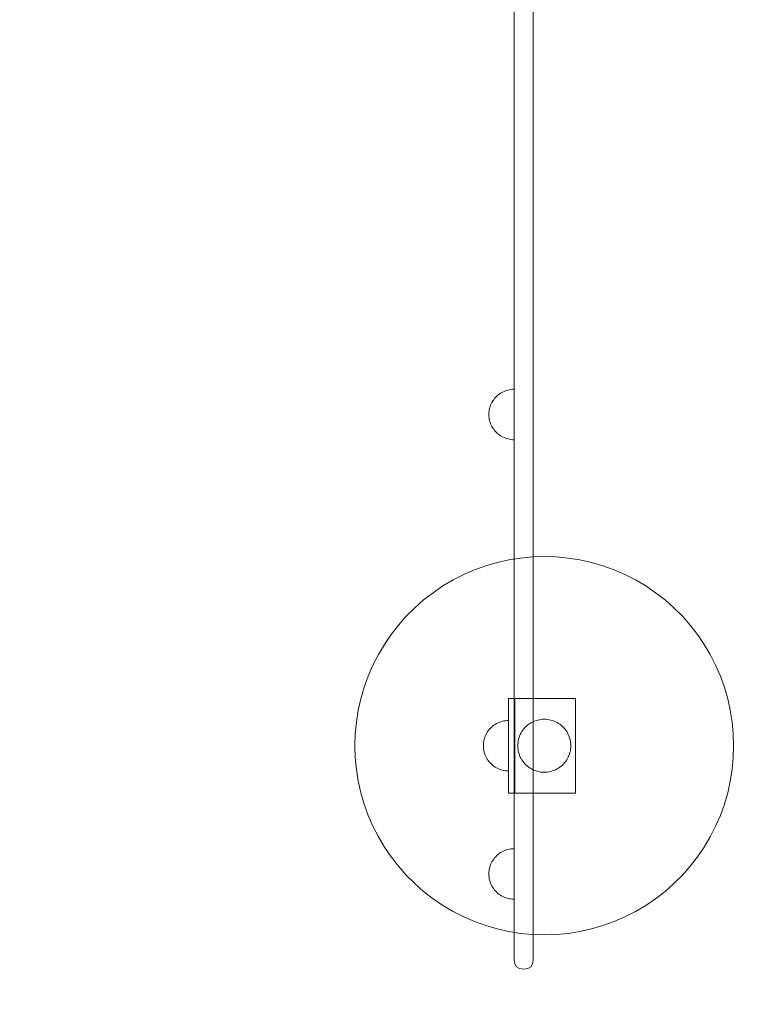
# Model space of a CAD drawing. Units: millimetres. Extents: x 11106 to 18540, y 3280 to 8849.
# Drawn here: x 15498 to 16074, y 4507 to 5287 of the extents above; entities that cross this region are included whole.
import ezdxf

# ---------------------------------------------------------------- set-up
doc = ezdxf.new("R2010")
doc.units = ezdxf.units.MM
doc.header["$MEASUREMENT"] = 0
doc.linetypes.add('Wipeout_Contour', pattern=[1000, 0, -1000])
doc.layers.add('strefa', color=7, linetype='Continuous')
doc.layers.add('strefa_Nr_pióra__7', color=7, linetype='Continuous', lineweight=18)
doc.layers.add('zestaw_Nr_pióra__7', color=7, linetype='Continuous', lineweight=18)
doc.styles.add('GENERATED_STYLE_1', font='txt')
doc.dimstyles.new('GENERATED_STYLE__1', dxfattribs={"dimtxt": 150, "dimasz": 91.78744, "dimexe": 0.18, "dimexo": 300, "dimgap": 0.09, "dimtad": 1, "dimtih": 1, "dimtoh": 1, "dimdec": 0, "dimlfac": 0.1, "dimzin": 0, "dimdsep": 46, "dimtxsty": 'GENERATED_STYLE_1', "dimblk": 'ARROWHEAD_5', "dimblk1": 'ARROWHEAD_5', "dimblk2": 'ARROWHEAD_5', "dimcen": 0.09, "dimclrd": 7, "dimclre": 7, "dimclrt": 7, "dimazin": 0, "dimtfac": 1, "dimtdec": 4, "dimtmove": 0, "dimatfit": 3, "dimfxl": 0, "dimtolj": 1, "dimtzin": 0, "dimarcsym": 0})
doc.dimstyles.new('GENERATED_STYLE__2', dxfattribs={"dimtxt": 150, "dimasz": 91.78744, "dimexe": 0.18, "dimexo": 300, "dimgap": 0.09, "dimtad": 1, "dimdec": 0, "dimlfac": 0.1, "dimzin": 0, "dimdsep": 46, "dimtxsty": 'GENERATED_STYLE_1', "dimblk": 'ARROWHEAD_5', "dimblk1": 'ARROWHEAD_5', "dimblk2": 'ARROWHEAD_5', "dimcen": 0.09, "dimclrd": 7, "dimclre": 7, "dimclrt": 7, "dimazin": 0, "dimtfac": 1, "dimtdec": 4, "dimtmove": 0, "dimatfit": 3, "dimfxl": 0, "dimtolj": 1, "dimtzin": 0, "dimarcsym": 0})

# ---------------------------------------------------------------- blocks, each defined once
blk = doc.blocks.new('*D1')
at = {"layer": 'strefa', "linetype": 'Continuous', "lineweight": 0, "true_color": 0x000000}
for points in [[(11106.25, 3370.63), (11199.55, 3345.63), (11199.55, 3395.63)], [(18099.51, 3370.63), (18006.21, 3395.63), (18006.21, 3345.63)]]:
    blk.add_hatch(color=18, dxfattribs=at).paths.add_polyline_path(points)
at = {"layer": 'strefa_Nr_pióra__7', "linetype": 'Continuous'}
for p, q in [((11106.25, 3280.05), (11106.25, 6598.61)), ((18099.51, 3280.05), (18099.51, 6591.54)), ((11106.25, 3370.63), (11199.55, 3395.63)), ((11199.55, 3395.63), (11199.55, 3345.63)), ((18099.51, 3370.63), (18006.21, 3395.63)), ((18006.21, 3345.63), (18006.21, 3395.63)), ((11106.25, 3370.63), (11199.55, 3345.63)), ((11199.55, 3370.63), (18006.21, 3370.63)), ((18099.51, 3370.63), (18006.21, 3345.63))]:
    blk.add_line(p, q, dxfattribs=at)
at = {"color": 254, "linetype": 'Wipeout_Contour', "lineweight": 0, "ltscale": 60044.521009}
blk.add_wipeout([(14415.19, 3383.69), (14790.57, 3383.69), (14790.57, 3567.58), (14415.19, 3567.58)], dxfattribs=at).dxf.layer = 'strefa'
at = {"layer": 'strefa_Nr_pióra__7', "insert": (14432.14, 3400.63), "char_height": 150, "attachment_point": 7, "style": 'GENERATED_STYLE_1'}
blk.add_mtext('\\A1;{\\fArial|b0|i0|c238|p38;699}', dxfattribs=at)
blk = doc.blocks.new('ARROWHEAD_5')
at = {"color": 0, "linetype": 'Continuous', "lineweight": 0}
blk.add_line((0, 0), (-1, 0), dxfattribs=at)
blk.add_solid([(-1, 0.2679), (0, 0), (-1, -0.2679), (-1, 0.2679)], dxfattribs=at)
blk = doc.blocks.new('*D3')
at = {"layer": 'strefa', "linetype": 'Continuous', "lineweight": 0, "true_color": 0x000000}
for points in [[(18449.68, 8846.24), (18424.68, 8752.94), (18474.68, 8752.94)], [(18449.68, 3595.09), (18474.68, 3688.39), (18424.68, 3688.39)]]:
    blk.add_hatch(color=18, dxfattribs=at).paths.add_polyline_path(points)
at = {"layer": 'strefa_Nr_pióra__7', "linetype": 'Continuous'}
for p, q in [((18540.26, 8846.24), (14845.23, 8846.24)), ((18449.68, 8846.24), (18424.68, 8752.94)), ((18449.68, 8846.24), (18474.68, 8752.94)), ((18474.68, 8752.94), (18424.68, 8752.94)), ((18449.68, 3688.39), (18449.68, 8752.94)), ((18449.68, 3595.09), (18424.68, 3688.39)), ((18424.68, 3688.39), (18474.68, 3688.39)), ((18449.68, 3595.09), (18474.68, 3688.39)), ((18540.26, 3595.09), (16590.45, 3595.09))]:
    blk.add_line(p, q, dxfattribs=at)
at = {"color": 254, "linetype": 'Wipeout_Contour', "lineweight": 0, "ltscale": 77486.148901}
blk.add_wipeout([(18436.63, 6032.98), (18436.63, 6408.35), (18252.74, 6408.35), (18252.74, 6032.98)], dxfattribs=at).dxf.layer = 'strefa'
at = {"layer": 'strefa_Nr_pióra__7', "insert": (18419.68, 6049.92), "char_height": 150, "attachment_point": 7, "rotation": 90, "style": 'GENERATED_STYLE_1'}
blk.add_mtext('\\A1;{\\fArial|b0|i0|c238|p38;525}', dxfattribs=at)

msp = doc.modelspace()

# ---------------------------------------------------------------- linework, layer by layer
at = {"layer": 'zestaw_Nr_pióra__7', "linetype": 'Continuous'}
for p, q in [((15904.17, 5961.13), (15904.17, 5031.29)), ((15889.17, 4959.52), (15889.17, 5889.32)), ((15904.17, 4959.52), (15904.17, 5889.32)), ((15904.17, 5031.29), (15904.17, 4993.96)), ((15874.59, 4987.93), (15875.48, 4988.81)), ((15875.48, 4988.81), (15876.42, 4989.64)), ((15876.42, 4989.64), (15877.42, 4990.41)), ((15877.42, 4990.41), (15878.46, 4991.12)), ((15878.46, 4991.12), (15879.54, 4991.76)), ((15879.54, 4991.76), (15880.66, 4992.33)), ((15880.66, 4992.33), (15881.81, 4992.83)), ((15881.81, 4992.83), (15882.99, 4993.26)), ((15882.99, 4993.26), (15884.2, 4993.61)), ((15884.2, 4993.61), (15885.42, 4993.88)), ((15885.42, 4993.88), (15886.67, 4994.08)), ((15886.67, 4994.08), (15887.92, 4994.2)), ((15887.92, 4994.2), (15889.17, 4994.23)), ((15889.17, 4994.2), (15889.17, 4994.23)), ((15889.17, 4994.08), (15889.17, 4994.2)), ((15889.17, 4993.88), (15889.17, 4994.08)), ((15889.17, 4993.61), (15889.17, 4993.88)), ((15889.17, 4993.26), (15889.17, 4993.61)), ((15889.17, 4992.83), (15889.17, 4993.26)), ((15889.17, 4992.33), (15889.17, 4992.83)), ((15889.17, 4991.76), (15889.17, 4992.33)), ((15889.17, 4991.12), (15889.17, 4991.76)), ((15889.17, 4990.41), (15889.17, 4991.12)), ((15889.17, 4989.64), (15889.17, 4990.41)), ((15889.17, 4988.81), (15889.17, 4989.64)), ((15889.17, 4987.93), (15889.17, 4988.81)), ((15904.17, 4993.96), (15904.17, 4954.32)), ((15870.15, 4980.41), (15870.58, 4981.6)), ((15870.58, 4981.6), (15871.08, 4982.75)), ((15871.08, 4982.75), (15871.65, 4983.87)), ((15871.65, 4983.87), (15872.29, 4984.95)), ((15872.29, 4984.95), (15872.99, 4985.99)), ((15872.99, 4985.99), (15873.76, 4986.98)), ((15873.76, 4986.98), (15874.59, 4987.93)), ((15889.17, 4986.98), (15889.17, 4987.93)), ((15889.17, 4985.99), (15889.17, 4986.98)), ((15889.17, 4984.95), (15889.17, 4985.99)), ((15889.17, 4983.87), (15889.17, 4984.95)), ((15889.17, 4982.75), (15889.17, 4983.87)), ((15889.17, 4981.6), (15889.17, 4982.75)), ((15889.17, 4980.41), (15889.17, 4981.6)), ((15869.17, 4974.23), (15869.21, 4975.49)), ((15869.17, 4974.23), (15869.21, 4972.98)), ((15869.21, 4975.49), (15869.33, 4976.74)), ((15869.33, 4976.74), (15869.53, 4977.98)), ((15869.53, 4977.98), (15869.8, 4979.21)), ((15869.8, 4979.21), (15870.15, 4980.41)), ((15889.17, 4979.21), (15889.17, 4980.41)), ((15889.17, 4977.98), (15889.17, 4979.21)), ((15889.17, 4976.74), (15889.17, 4977.98)), ((15889.17, 4975.49), (15889.17, 4976.74)), ((15889.17, 4974.23), (15889.17, 4975.49)), ((15889.17, 4972.98), (15889.17, 4974.23)), ((15869.21, 4972.98), (15869.33, 4971.73)), ((15869.33, 4971.73), (15869.53, 4970.49)), ((15869.53, 4970.49), (15869.8, 4969.26)), ((15869.8, 4969.26), (15870.15, 4968.05)), ((15870.15, 4968.05), (15870.58, 4966.87)), ((15870.58, 4966.87), (15871.08, 4965.72)), ((15871.08, 4965.72), (15871.65, 4964.6)), ((15889.17, 4971.73), (15889.17, 4972.98)), ((15889.17, 4970.49), (15889.17, 4971.73)), ((15889.17, 4969.26), (15889.17, 4970.49)), ((15889.17, 4968.05), (15889.17, 4969.26)), ((15889.17, 4966.87), (15889.17, 4968.05)), ((15889.17, 4965.72), (15889.17, 4966.87)), ((15889.17, 4964.6), (15889.17, 4965.72)), ((15871.65, 4964.6), (15872.29, 4963.52)), ((15872.29, 4963.52), (15872.99, 4962.48)), ((15872.99, 4962.48), (15873.76, 4961.49)), ((15873.76, 4961.49), (15874.59, 4960.54)), ((15874.59, 4960.54), (15875.48, 4959.66)), ((15875.48, 4959.66), (15876.42, 4958.82)), ((15876.42, 4958.82), (15877.42, 4958.05)), ((15877.42, 4958.05), (15878.46, 4957.35)), ((15889.17, 4963.52), (15889.17, 4964.6)), ((15889.17, 4962.48), (15889.17, 4963.52)), ((15889.17, 4961.49), (15889.17, 4962.48)), ((15889.17, 4960.54), (15889.17, 4961.49)), ((15889.17, 4959.66), (15889.17, 4960.54)), ((15889.17, 4958.82), (15889.17, 4959.66)), ((15889.17, 4959.52), (15889.17, 4946.67)), ((15889.17, 4958.05), (15889.17, 4958.82)), ((15889.17, 4957.35), (15889.17, 4958.05)), ((15904.17, 4959.52), (15904.17, 4946.67)), ((15878.46, 4957.35), (15879.54, 4956.71)), ((15879.54, 4956.71), (15880.66, 4956.14)), ((15880.66, 4956.14), (15881.81, 4955.64)), ((15881.81, 4955.64), (15882.99, 4955.21)), ((15882.99, 4955.21), (15884.2, 4954.86)), ((15884.2, 4954.86), (15885.42, 4954.59)), ((15885.42, 4954.59), (15886.67, 4954.39)), ((15886.67, 4954.39), (15887.92, 4954.27)), ((15887.92, 4954.27), (15889.17, 4954.23)), ((15889.17, 4956.71), (15889.17, 4957.35)), ((15889.17, 4956.14), (15889.17, 4956.71)), ((15889.17, 4955.64), (15889.17, 4956.14)), ((15889.17, 4955.21), (15889.17, 4955.64)), ((15889.17, 4954.86), (15889.17, 4955.21)), ((15889.17, 4954.59), (15889.17, 4954.86)), ((15889.17, 4954.39), (15889.17, 4954.59)), ((15889.17, 4954.27), (15889.17, 4954.39)), ((15889.17, 4954.23), (15889.17, 4954.27)), ((15904.17, 4954.32), (15904.17, 4933.45)), ((15889.17, 4897.27), (15889.17, 4946.67)), ((15904.17, 4946.67), (15904.17, 4897.27)), ((15904.17, 4933.45), (15904.17, 4618.08)), ((15889.17, 4870.91), (15889.17, 4897.27)), ((15904.17, 4897.27), (15904.17, 4870.91)), ((15889.17, 4584.66), (15889.17, 4870.91)), ((15904.17, 4584.66), (15904.17, 4870.91)), ((15866.75, 4854.27), (15875.8, 4856.9)), ((15875.8, 4856.9), (15885, 4858.95)), ((15885, 4858.95), (15894.3, 4860.43)), ((15894.3, 4860.43), (15903.69, 4861.32)), ((15903.69, 4861.32), (15913.1, 4861.61)), ((15913.1, 4861.61), (15922.52, 4861.32)), ((15922.52, 4861.32), (15931.9, 4860.43)), ((15931.9, 4860.43), (15941.21, 4858.95)), ((15941.21, 4858.95), (15950.41, 4856.9)), ((15950.41, 4856.9), (15959.46, 4854.27)), ((15849.24, 4847.34), (15857.89, 4851.08)), ((15857.89, 4851.08), (15866.75, 4854.27)), ((15959.46, 4854.27), (15968.32, 4851.08)), ((15968.32, 4851.08), (15976.97, 4847.34)), ((15832.73, 4838.26), (15840.84, 4843.06)), ((15840.84, 4843.06), (15849.24, 4847.34)), ((15976.97, 4847.34), (15985.37, 4843.06)), ((15985.37, 4843.06), (15993.48, 4838.26)), ((15817.49, 4827.19), (15824.94, 4832.96)), ((15824.94, 4832.96), (15832.73, 4838.26)), ((15993.48, 4838.26), (16001.27, 4832.96)), ((16001.27, 4832.96), (16008.72, 4827.19)), ((15810.42, 4820.96), (15817.49, 4827.19)), ((16008.72, 4827.19), (16015.79, 4820.96)), ((15803.76, 4814.29), (15810.42, 4820.96)), ((16015.79, 4820.96), (16022.45, 4814.29)), ((15797.53, 4807.22), (15803.76, 4814.29)), ((16022.45, 4814.29), (16028.68, 4807.22)), ((15791.75, 4799.78), (15797.53, 4807.22)), ((16028.68, 4807.22), (16034.46, 4799.78)), ((15786.45, 4791.99), (15791.75, 4799.78)), ((16034.46, 4799.78), (16039.75, 4791.99)), ((15781.66, 4783.87), (15786.45, 4791.99)), ((16039.75, 4791.99), (16044.55, 4783.87)), ((15777.38, 4775.48), (15781.66, 4783.87)), ((16044.55, 4783.87), (16048.83, 4775.48)), ((15773.64, 4766.83), (15777.38, 4775.48)), ((16048.83, 4775.48), (16052.57, 4766.83)), ((15770.45, 4757.96), (15773.64, 4766.83)), ((16052.57, 4766.83), (16055.76, 4757.96)), ((15767.82, 4748.91), (15770.45, 4757.96)), ((16055.76, 4757.96), (16058.39, 4748.91)), ((15765.76, 4739.72), (15767.82, 4748.91)), ((15889.86, 4749.11), (15884.86, 4749.11)), ((15884.86, 4749.11), (15884.86, 4674.11)), ((15889.86, 4674.11), (15889.86, 4749.11)), ((15889.86, 4749.11), (15937.86, 4749.11)), ((15937.86, 4749.11), (15937.86, 4674.11)), ((16058.39, 4748.91), (16060.45, 4739.72)), ((15764.29, 4730.41), (15765.76, 4739.72)), ((16060.45, 4739.72), (16061.92, 4730.41)), ((15878.68, 4730.63), (15879.89, 4730.98)), ((15879.89, 4730.98), (15881.11, 4731.26)), ((15881.11, 4731.26), (15882.35, 4731.45)), ((15882.35, 4731.45), (15883.6, 4731.57)), ((15883.6, 4731.57), (15884.86, 4731.61)), ((15905.37, 4731.14), (15904.16, 4730.61)), ((15906.61, 4731.58), (15905.37, 4731.14)), ((15907.88, 4731.95), (15906.61, 4731.58)), ((15909.17, 4732.24), (15907.88, 4731.95)), ((15910.47, 4732.45), (15909.17, 4732.24)), ((15911.79, 4732.57), (15910.47, 4732.45)), ((15913.1, 4732.61), (15911.79, 4732.57)), ((15914.42, 4732.57), (15913.1, 4732.61)), ((15915.74, 4732.45), (15914.42, 4732.57)), ((15917.04, 4732.24), (15915.74, 4732.45)), ((15918.33, 4731.95), (15917.04, 4732.24)), ((15919.59, 4731.58), (15918.33, 4731.95)), ((15920.83, 4731.14), (15919.59, 4731.58)), ((15922.05, 4730.61), (15920.83, 4731.14)), ((15763.4, 4721.03), (15764.29, 4730.41)), ((15867.97, 4722.33), (15868.68, 4723.37)), ((15868.68, 4723.37), (15869.45, 4724.36)), ((15869.45, 4724.36), (15870.28, 4725.3)), ((15870.28, 4725.3), (15871.17, 4726.19)), ((15871.17, 4726.19), (15872.11, 4727.02)), ((15872.11, 4727.02), (15873.1, 4727.79)), ((15873.1, 4727.79), (15874.14, 4728.5)), ((15874.14, 4728.5), (15875.22, 4729.14)), ((15875.22, 4729.14), (15876.34, 4729.71)), ((15876.34, 4729.71), (15877.5, 4730.21)), ((15877.5, 4730.21), (15878.68, 4730.63)), ((15884.86, 4727.79), (15884.86, 4728.5)), ((15884.86, 4727.02), (15884.86, 4727.79)), ((15884.86, 4726.19), (15884.86, 4727.02)), ((15884.86, 4725.3), (15884.86, 4726.19)), ((15884.86, 4724.36), (15884.86, 4725.3)), ((15884.86, 4723.37), (15884.86, 4724.36)), ((15884.86, 4722.33), (15884.86, 4723.37)), ((15896.11, 4723.95), (15895.37, 4722.86)), ((15896.92, 4725), (15896.11, 4723.95)), ((15897.8, 4725.99), (15896.92, 4725)), ((15898.73, 4726.92), (15897.8, 4725.99)), ((15899.72, 4727.79), (15898.73, 4726.92)), ((15900.76, 4728.6), (15899.72, 4727.79)), ((15901.85, 4729.34), (15900.76, 4728.6)), ((15902.99, 4730.01), (15901.85, 4729.34)), ((15904.16, 4730.61), (15902.99, 4730.01)), ((15923.22, 4730.01), (15922.05, 4730.61)), ((15924.36, 4729.34), (15923.22, 4730.01)), ((15925.45, 4728.6), (15924.36, 4729.34)), ((15926.49, 4727.79), (15925.45, 4728.6)), ((15927.48, 4726.92), (15926.49, 4727.79)), ((15928.41, 4725.99), (15927.48, 4726.92)), ((15929.28, 4725), (15928.41, 4725.99)), ((15930.09, 4723.95), (15929.28, 4725)), ((15930.83, 4722.86), (15930.09, 4723.95)), ((16061.92, 4730.41), (16062.81, 4721.03)), ((15763.1, 4711.61), (15763.4, 4721.03)), ((15865.21, 4715.36), (15865.49, 4716.58)), ((15865.49, 4716.58), (15865.84, 4717.79)), ((15865.84, 4717.79), (15866.26, 4718.97)), ((15866.26, 4718.97), (15866.76, 4720.13)), ((15866.76, 4720.13), (15867.33, 4721.25)), ((15867.33, 4721.25), (15867.97, 4722.33)), ((15884.86, 4721.25), (15884.86, 4722.33)), ((15884.86, 4720.13), (15884.86, 4721.25)), ((15884.86, 4718.97), (15884.86, 4720.13)), ((15884.86, 4717.79), (15884.86, 4718.97)), ((15884.86, 4716.58), (15884.86, 4717.79)), ((15884.86, 4715.36), (15884.86, 4716.58)), ((15892.48, 4715.55), (15892.27, 4714.24)), ((15892.76, 4716.83), (15892.48, 4715.55)), ((15893.13, 4718.1), (15892.76, 4716.83)), ((15893.58, 4719.34), (15893.13, 4718.1)), ((15894.1, 4720.55), (15893.58, 4719.34)), ((15894.7, 4721.73), (15894.1, 4720.55)), ((15895.37, 4722.86), (15894.7, 4721.73)), ((15931.51, 4721.73), (15930.83, 4722.86)), ((15932.11, 4720.55), (15931.51, 4721.73)), ((15932.63, 4719.34), (15932.11, 4720.55)), ((15933.08, 4718.1), (15932.63, 4719.34)), ((15933.44, 4716.83), (15933.08, 4718.1)), ((15933.73, 4715.55), (15933.44, 4716.83)), ((15933.94, 4714.24), (15933.73, 4715.55)), ((16062.81, 4721.03), (16063.1, 4711.61)), ((15763.4, 4702.19), (15763.1, 4711.61)), ((15864.86, 4711.61), (15864.9, 4712.87)), ((15864.86, 4711.61), (15864.9, 4710.36)), ((15864.9, 4712.87), (15865.02, 4714.12)), ((15864.9, 4710.36), (15865.02, 4709.1)), ((15865.02, 4714.12), (15865.21, 4715.36)), ((15865.02, 4709.1), (15865.21, 4707.86)), ((15865.21, 4707.86), (15865.49, 4706.64)), ((15884.86, 4714.12), (15884.86, 4715.36)), ((15884.86, 4712.87), (15884.86, 4714.12)), ((15884.86, 4711.61), (15884.86, 4712.87)), ((15884.86, 4710.36), (15884.86, 4711.61)), ((15884.86, 4709.1), (15884.86, 4710.36)), ((15884.86, 4707.86), (15884.86, 4709.1)), ((15884.86, 4706.64), (15884.86, 4707.86)), ((15892.15, 4712.93), (15892.1, 4711.61)), ((15892.1, 4711.61), (15892.15, 4710.29)), ((15892.27, 4714.24), (15892.15, 4712.93)), ((15892.15, 4710.29), (15892.27, 4708.98)), ((15892.27, 4708.98), (15892.48, 4707.68)), ((15892.48, 4707.68), (15892.76, 4706.39)), ((15933.44, 4706.39), (15933.73, 4707.68)), ((15933.73, 4707.68), (15933.94, 4708.98)), ((15934.06, 4712.93), (15933.94, 4714.24)), ((15933.94, 4708.98), (15934.06, 4710.29)), ((15934.1, 4711.61), (15934.06, 4712.93)), ((15934.06, 4710.29), (15934.1, 4711.61)), ((16063.1, 4711.61), (16062.81, 4702.19)), ((15764.29, 4692.81), (15763.4, 4702.19)), ((15865.49, 4706.64), (15865.84, 4705.43)), ((15865.84, 4705.43), (15866.26, 4704.25)), ((15866.26, 4704.25), (15866.76, 4703.1)), ((15866.76, 4703.1), (15867.33, 4701.98)), ((15867.33, 4701.98), (15867.97, 4700.89)), ((15867.97, 4700.89), (15868.68, 4699.86)), ((15868.68, 4699.86), (15869.45, 4698.86)), ((15884.86, 4705.43), (15884.86, 4706.64)), ((15884.86, 4704.25), (15884.86, 4705.43)), ((15884.86, 4703.1), (15884.86, 4704.25)), ((15884.86, 4701.98), (15884.86, 4703.1)), ((15884.86, 4700.89), (15884.86, 4701.98)), ((15884.86, 4699.86), (15884.86, 4700.89)), ((15884.86, 4698.86), (15884.86, 4699.86)), ((15892.76, 4706.39), (15893.13, 4705.12)), ((15893.13, 4705.12), (15893.58, 4703.88)), ((15893.58, 4703.88), (15894.1, 4702.67)), ((15894.1, 4702.67), (15894.7, 4701.49)), ((15894.7, 4701.49), (15895.37, 4700.36)), ((15895.37, 4700.36), (15896.11, 4699.27)), ((15930.09, 4699.27), (15930.83, 4700.36)), ((15930.83, 4700.36), (15931.51, 4701.49)), ((15931.51, 4701.49), (15932.11, 4702.67)), ((15932.11, 4702.67), (15932.63, 4703.88)), ((15932.63, 4703.88), (15933.08, 4705.12)), ((15933.08, 4705.12), (15933.44, 4706.39)), ((16062.81, 4702.19), (16061.92, 4692.81)), ((15765.76, 4683.5), (15764.29, 4692.81)), ((15869.45, 4698.86), (15870.28, 4697.92)), ((15870.28, 4697.92), (15871.17, 4697.03)), ((15871.17, 4697.03), (15872.11, 4696.2)), ((15872.11, 4696.2), (15873.1, 4695.43)), ((15873.1, 4695.43), (15874.14, 4694.72)), ((15874.14, 4694.72), (15875.22, 4694.09)), ((15875.22, 4694.09), (15876.34, 4693.51)), ((15876.34, 4693.51), (15877.5, 4693.02)), ((15877.5, 4693.02), (15878.68, 4692.59)), ((15878.68, 4692.59), (15879.89, 4692.24)), ((15879.89, 4692.24), (15881.11, 4691.97)), ((15881.11, 4691.97), (15882.35, 4691.77)), ((15884.86, 4697.92), (15884.86, 4698.86)), ((15884.86, 4697.03), (15884.86, 4697.92)), ((15884.86, 4696.2), (15884.86, 4697.03)), ((15884.86, 4695.43), (15884.86, 4696.2)), ((15884.86, 4694.72), (15884.86, 4695.43)), ((15896.11, 4699.27), (15896.92, 4698.23)), ((15896.92, 4698.23), (15897.8, 4697.24)), ((15897.8, 4697.24), (15898.73, 4696.3)), ((15898.73, 4696.3), (15899.72, 4695.43)), ((15899.72, 4695.43), (15900.76, 4694.62)), ((15900.76, 4694.62), (15901.85, 4693.88)), ((15901.85, 4693.88), (15902.99, 4693.21)), ((15902.99, 4693.21), (15904.16, 4692.61)), ((15904.16, 4692.61), (15905.37, 4692.09)), ((15905.37, 4692.09), (15906.61, 4691.64)), ((15919.59, 4691.64), (15920.83, 4692.09)), ((15920.83, 4692.09), (15922.05, 4692.61)), ((15922.05, 4692.61), (15923.22, 4693.21)), ((15923.22, 4693.21), (15924.36, 4693.88)), ((15924.36, 4693.88), (15925.45, 4694.62)), ((15925.45, 4694.62), (15926.49, 4695.43)), ((15926.49, 4695.43), (15927.48, 4696.3)), ((15927.48, 4696.3), (15928.41, 4697.24)), ((15928.41, 4697.24), (15929.28, 4698.23)), ((15929.28, 4698.23), (15930.09, 4699.27)), ((16061.92, 4692.81), (16060.45, 4683.5)), ((15882.35, 4691.77), (15883.6, 4691.65)), ((15883.6, 4691.65), (15884.86, 4691.61)), ((15906.61, 4691.64), (15907.88, 4691.27)), ((15907.88, 4691.27), (15909.17, 4690.98)), ((15909.17, 4690.98), (15910.47, 4690.78)), ((15910.47, 4690.78), (15911.79, 4690.65)), ((15911.79, 4690.65), (15913.1, 4690.61)), ((15913.1, 4690.61), (15914.42, 4690.65)), ((15914.42, 4690.65), (15915.74, 4690.78)), ((15915.74, 4690.78), (15917.04, 4690.98)), ((15917.04, 4690.98), (15918.33, 4691.27)), ((15918.33, 4691.27), (15919.59, 4691.64)), ((15767.82, 4674.31), (15765.76, 4683.5)), ((16060.45, 4683.5), (16058.39, 4674.31)), ((15770.45, 4665.26), (15767.82, 4674.31)), ((15884.86, 4674.11), (15889.86, 4674.11)), ((15937.86, 4674.11), (15889.86, 4674.11)), ((16058.39, 4674.31), (16055.76, 4665.26)), ((15773.64, 4656.39), (15770.45, 4665.26)), ((16055.76, 4665.26), (16052.57, 4656.39)), ((15777.38, 4647.74), (15773.64, 4656.39)), ((16052.57, 4656.39), (16048.83, 4647.74)), ((15781.66, 4639.35), (15777.38, 4647.74)), ((16048.83, 4647.74), (16044.55, 4639.35)), ((15786.45, 4631.24), (15781.66, 4639.35)), ((16044.55, 4639.35), (16039.75, 4631.24)), ((15791.75, 4623.44), (15786.45, 4631.24)), ((15884.2, 4629.32), (15885.42, 4629.59)), ((15885.42, 4629.59), (15886.67, 4629.79)), ((15886.67, 4629.79), (15887.92, 4629.91)), ((15887.92, 4629.91), (15889.17, 4629.95)), ((15889.17, 4629.91), (15889.17, 4629.95)), ((15889.17, 4629.79), (15889.17, 4629.91)), ((15889.17, 4629.59), (15889.17, 4629.79)), ((15889.17, 4629.32), (15889.17, 4629.59)), ((16039.75, 4631.24), (16034.46, 4623.44)), ((15797.53, 4616), (15791.75, 4623.44)), ((15872.29, 4620.67), (15872.99, 4621.7)), ((15872.99, 4621.7), (15873.76, 4622.7)), ((15873.76, 4622.7), (15874.59, 4623.64)), ((15874.59, 4623.64), (15875.48, 4624.53)), ((15875.48, 4624.53), (15876.42, 4625.36)), ((15876.42, 4625.36), (15877.42, 4626.13)), ((15877.42, 4626.13), (15878.46, 4626.84)), ((15878.46, 4626.84), (15879.54, 4627.47)), ((15879.54, 4627.47), (15880.66, 4628.05)), ((15880.66, 4628.05), (15881.81, 4628.54)), ((15881.81, 4628.54), (15882.99, 4628.97)), ((15882.99, 4628.97), (15884.2, 4629.32)), ((15889.17, 4628.97), (15889.17, 4629.32)), ((15889.17, 4628.54), (15889.17, 4628.97)), ((15889.17, 4628.05), (15889.17, 4628.54)), ((15889.17, 4627.47), (15889.17, 4628.05)), ((15889.17, 4626.84), (15889.17, 4627.47)), ((15889.17, 4626.13), (15889.17, 4626.84)), ((15889.17, 4625.36), (15889.17, 4626.13)), ((15889.17, 4624.53), (15889.17, 4625.36)), ((15889.17, 4623.64), (15889.17, 4624.53)), ((15889.17, 4622.7), (15889.17, 4623.64)), ((15889.17, 4621.7), (15889.17, 4622.7)), ((15889.17, 4620.67), (15889.17, 4621.7)), ((16034.46, 4623.44), (16028.68, 4616)), ((15803.76, 4608.93), (15797.53, 4616)), ((15869.53, 4613.7), (15869.8, 4614.92)), ((15869.8, 4614.92), (15870.15, 4616.13)), ((15870.15, 4616.13), (15870.58, 4617.31)), ((15870.58, 4617.31), (15871.08, 4618.46)), ((15871.08, 4618.46), (15871.65, 4619.58)), ((15871.65, 4619.58), (15872.29, 4620.67)), ((15889.17, 4619.58), (15889.17, 4620.67)), ((15889.17, 4618.46), (15889.17, 4619.58)), ((15889.17, 4617.31), (15889.17, 4618.46)), ((15889.17, 4616.13), (15889.17, 4617.31)), ((15889.17, 4614.92), (15889.17, 4616.13)), ((15889.17, 4613.7), (15889.17, 4614.92)), ((15904.17, 4618.08), (15904.17, 4616.8)), ((15904.17, 4616.8), (15904.17, 4614.4)), ((15904.17, 4614.4), (15904.17, 4612.24)), ((16028.68, 4616), (16022.45, 4608.93)), ((15810.42, 4602.27), (15803.76, 4608.93)), ((15869.17, 4609.95), (15869.21, 4611.2)), ((15869.17, 4609.95), (15869.21, 4608.69)), ((15869.21, 4611.2), (15869.33, 4612.46)), ((15869.21, 4608.69), (15869.33, 4607.44)), ((15869.33, 4612.46), (15869.53, 4613.7)), ((15869.33, 4607.44), (15869.53, 4606.2)), ((15869.53, 4606.2), (15869.8, 4604.97)), ((15889.17, 4612.46), (15889.17, 4613.7)), ((15889.17, 4611.2), (15889.17, 4612.46)), ((15889.17, 4609.95), (15889.17, 4611.2)), ((15889.17, 4608.69), (15889.17, 4609.95)), ((15889.17, 4607.44), (15889.17, 4608.69)), ((15889.17, 4606.2), (15889.17, 4607.44)), ((15889.17, 4604.97), (15889.17, 4606.2)), ((15904.17, 4612.24), (15904.17, 4610.38)), ((15904.17, 4610.38), (15904.17, 4608.88)), ((15904.17, 4608.88), (15904.17, 4607.79)), ((15904.17, 4607.79), (15904.17, 4607.14)), ((15904.17, 4607.14), (15904.17, 4606.94)), ((16022.45, 4608.93), (16015.79, 4602.27)), ((15817.49, 4596.03), (15810.42, 4602.27)), ((15869.8, 4604.97), (15870.15, 4603.77)), ((15870.15, 4603.77), (15870.58, 4602.59)), ((15870.58, 4602.59), (15871.08, 4601.43)), ((15871.08, 4601.43), (15871.65, 4600.31)), ((15871.65, 4600.31), (15872.29, 4599.23)), ((15872.29, 4599.23), (15872.99, 4598.19)), ((15889.17, 4603.77), (15889.17, 4604.97)), ((15889.17, 4602.59), (15889.17, 4603.77)), ((15889.17, 4601.43), (15889.17, 4602.59)), ((15889.17, 4600.31), (15889.17, 4601.43)), ((15889.17, 4599.23), (15889.17, 4600.31)), ((15889.17, 4598.19), (15889.17, 4599.23)), ((16015.79, 4602.27), (16008.72, 4596.03)), ((15824.94, 4590.26), (15817.49, 4596.03)), ((15872.99, 4598.19), (15873.76, 4597.2)), ((15873.76, 4597.2), (15874.59, 4596.26)), ((15874.59, 4596.26), (15875.48, 4595.37)), ((15875.48, 4595.37), (15876.42, 4594.54)), ((15876.42, 4594.54), (15877.42, 4593.77)), ((15877.42, 4593.77), (15878.46, 4593.06)), ((15878.46, 4593.06), (15879.54, 4592.42)), ((15879.54, 4592.42), (15880.66, 4591.85)), ((15880.66, 4591.85), (15881.81, 4591.35)), ((15881.81, 4591.35), (15882.99, 4590.93)), ((15882.99, 4590.93), (15884.2, 4590.58)), ((15884.2, 4590.58), (15885.42, 4590.3)), ((15889.17, 4597.2), (15889.17, 4598.19)), ((15889.17, 4596.26), (15889.17, 4597.2)), ((15889.17, 4595.37), (15889.17, 4596.26)), ((15889.17, 4594.54), (15889.17, 4595.37)), ((15889.17, 4593.77), (15889.17, 4594.54)), ((15889.17, 4593.06), (15889.17, 4593.77)), ((15889.17, 4592.42), (15889.17, 4593.06)), ((15889.17, 4591.85), (15889.17, 4592.42)), ((15889.17, 4591.35), (15889.17, 4591.85)), ((15889.17, 4590.93), (15889.17, 4591.35)), ((15889.17, 4590.58), (15889.17, 4590.93)), ((15889.17, 4590.3), (15889.17, 4590.58)), ((16008.72, 4596.03), (16001.27, 4590.26)), ((15832.73, 4584.96), (15824.94, 4590.26)), ((15840.84, 4580.17), (15832.73, 4584.96)), ((15885.42, 4590.3), (15886.67, 4590.11)), ((15886.67, 4590.11), (15887.92, 4589.99)), ((15887.92, 4589.99), (15889.17, 4589.95)), ((15889.17, 4590.11), (15889.17, 4590.3)), ((15889.17, 4589.99), (15889.17, 4590.11)), ((15889.17, 4589.95), (15889.17, 4589.99)), ((15889.17, 4584.66), (15889.17, 4579.95)), ((15904.17, 4584.66), (15904.17, 4579.95)), ((15993.48, 4584.96), (15985.37, 4580.17)), ((16001.27, 4590.26), (15993.48, 4584.96)), ((15849.24, 4575.89), (15840.84, 4580.17)), ((15857.89, 4572.14), (15849.24, 4575.89)), ((15889.17, 4579.95), (15889.17, 4570.1)), ((15904.17, 4579.95), (15904.17, 4570.1)), ((15976.97, 4575.89), (15968.32, 4572.14)), ((15985.37, 4580.17), (15976.97, 4575.89)), ((15866.75, 4568.95), (15857.89, 4572.14)), ((15875.8, 4566.32), (15866.75, 4568.95)), ((15889.17, 4561.36), (15889.17, 4570.1)), ((15904.17, 4561.36), (15904.17, 4570.1)), ((15959.46, 4568.95), (15950.41, 4566.32)), ((15968.32, 4572.14), (15959.46, 4568.95)), ((15885, 4564.27), (15875.8, 4566.32)), ((15894.3, 4562.79), (15885, 4564.27)), ((15889.17, 4561.36), (15889.17, 4553.98)), ((15903.69, 4561.91), (15894.3, 4562.79)), ((15913.1, 4561.61), (15903.69, 4561.91)), ((15904.17, 4561.36), (15904.17, 4553.98)), ((15922.52, 4561.91), (15913.1, 4561.61)), ((15931.9, 4562.79), (15922.52, 4561.91)), ((15941.21, 4564.27), (15931.9, 4562.79)), ((15950.41, 4566.32), (15941.21, 4564.27)), ((15889.17, 4553.98), (15889.17, 4548.2)), ((15904.17, 4553.98), (15904.17, 4548.2)), ((15889.17, 4544.19), (15889.17, 4548.2)), ((15889.17, 4544.19), (15889.17, 4542.06)), ((15904.17, 4548.2), (15904.17, 4544.19)), ((15904.17, 4544.19), (15904.17, 4542.06)), ((15889.17, 4541.9), (15889.17, 4542.06)), ((15889.17, 4541.9), (15889.65, 4538.67)), ((15889.65, 4538.67), (15891.04, 4536.35)), ((15891.04, 4536.35), (15893.36, 4534.95)), ((15902.3, 4536.35), (15899.99, 4534.95)), ((15903.7, 4538.67), (15902.3, 4536.35)), ((15904.17, 4541.9), (15903.7, 4538.67)), ((15904.17, 4541.9), (15904.17, 4542.06)), ((15896.59, 4534.47), (15893.36, 4534.95)), ((15896.75, 4534.47), (15896.59, 4534.47)), ((15896.75, 4534.47), (15899.99, 4534.95))]:
    msp.add_line(p, q, dxfattribs=at)

# ---------------------------------------------------------------- next in the draw order: dimensions: what is measured, and where the dimension line sits
at = {"layer": 'strefa', "linetype": 'Continuous'}
dim = msp.add_linear_dim(base=(18099.51, 3370.63), p1=(11106.25, 6898.61), p2=(18099.51, 6891.54), dimstyle='GENERATED_STYLE__1', dxfattribs=at)
dim.commit()
dim.dimension.update_dxf_attribs({"geometry": '*D1', "text_midpoint": (14602.88, 3475.63), "dimtype": 160})

# ---------------------------------------------------------------- next in the draw order: dimensions: what is measured, and where the dimension line sits
dim = msp.add_linear_dim(base=(18449.68, 8846.24), p1=(16290.45, 3595.09), p2=(14545.23, 8846.24), angle=90, dimstyle='GENERATED_STYLE__2', dxfattribs=at)
dim.commit()
dim.dimension.update_dxf_attribs({"geometry": '*D3', "text_midpoint": (18344.68, 6220.67), "dimtype": 160, "text_rotation": 90})

doc.saveas('drawing.dxf')
